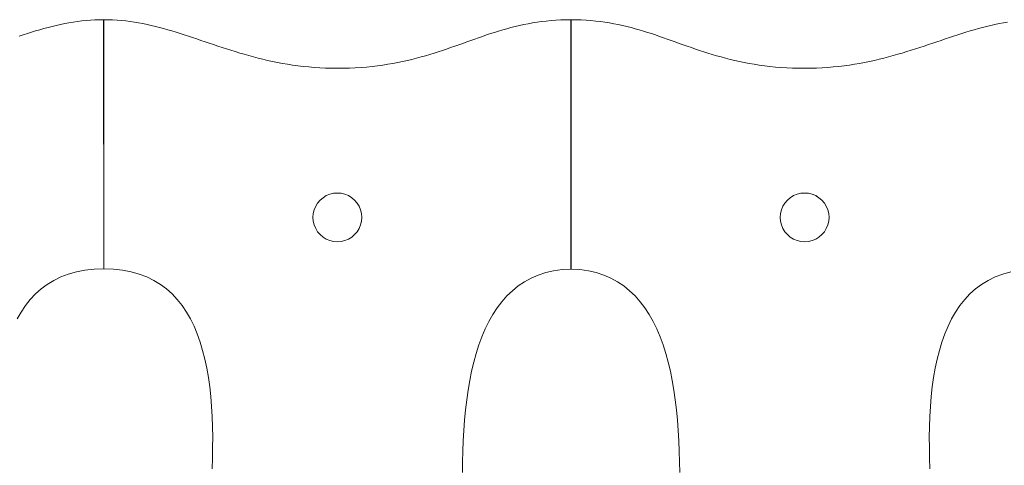
# Model space of a CAD drawing. Units: inches. Extents: x 514 to 662, y 349 to 504.
# Drawn here: x 562 to 566, y 371 to 373 of the extents above; entities that cross this region are included whole.
import ezdxf

# ---------------------------------------------------------------- set-up
doc = ezdxf.new("R2010")
doc.units = ezdxf.units.IN
doc.header["$MEASUREMENT"] = 0
doc.layers.add('_U+0421_U+043B_U+043E_U+0439 1', color=7, linetype='Continuous')

# ---------------------------------------------------------------- blocks, each defined once
blk = doc.blocks.new('block 353')
at = {"layer": '_U+0421_U+043B_U+043E_U+0439 1', "color": 250, "lineweight": 5, "true_color": 0x231f20}
for points in [[(562.1634, 372.9088), (562.1638, 372.9088)], [(562.1643, 372.9088), (562.181, 372.9086)], [(562.181, 372.9086), (562.1984, 372.908)], [(562.1984, 372.908), (562.2156, 372.907)], [(562.2156, 372.907), (562.2326, 372.9056)], [(562.2326, 372.9056), (562.2495, 372.9038)], [(562.2828, 372.8993), (562.2993, 372.8965)], [(562.2993, 372.8965), (562.3157, 372.8934)], [(562.3157, 372.8934), (562.332, 372.8901)], [(562.332, 372.8901), (562.3482, 372.8864)], [(562.3482, 372.8864), (562.3644, 372.8826)], [(563.7622, 372.8821), (563.7787, 372.886)], [(563.7787, 372.886), (563.7955, 372.8896)], [(563.7955, 372.8896), (563.8124, 372.893)], [(563.8124, 372.893), (563.8297, 372.8961)], [(563.8297, 372.8961), (563.8472, 372.8989)], [(563.8472, 372.8989), (563.865, 372.9014)], [(563.865, 372.9014), (563.8831, 372.9035)], [(563.8831, 372.9035), (563.9016, 372.9053)], [(563.9016, 372.9053), (563.9205, 372.9068)], [(563.9205, 372.9068), (563.9397, 372.9078)], [(563.9397, 372.9078), (563.9594, 372.9085)], [(563.9594, 372.9085), (563.9786, 372.9087)], [(563.9791, 372.9087), (563.9795, 372.9087)], [(562.3644, 372.8826), (562.3805, 372.8785)], [(562.3805, 372.8785), (562.3965, 372.8742)], [(562.3965, 372.8742), (562.4126, 372.8696)], [(562.4126, 372.8696), (562.4286, 372.8649)], [(562.4286, 372.8649), (562.4446, 372.8601)], [(562.4446, 372.8601), (562.4606, 372.8551)], [(562.4606, 372.8551), (562.4766, 372.85)], [(562.4766, 372.85), (562.4927, 372.8447)], [(563.6357, 372.8441), (563.6512, 372.8494)], [(563.6512, 372.8494), (563.6667, 372.8545)], [(563.6667, 372.8545), (563.6823, 372.8595)], [(563.6823, 372.8595), (563.698, 372.8644)], [(563.698, 372.8644), (563.7139, 372.8691)], [(563.7139, 372.8691), (563.7298, 372.8736)], [(563.7298, 372.8736), (563.7459, 372.878)], [(563.7459, 372.878), (563.7622, 372.8821)], [(562.4927, 372.8447), (562.5088, 372.8394)], [(562.5088, 372.8394), (562.5249, 372.834)], [(562.5249, 372.834), (562.5411, 372.8285)], [(562.5411, 372.8285), (562.5574, 372.823)], [(562.5574, 372.823), (562.5738, 372.8174)], [(562.5738, 372.8174), (562.5903, 372.8119)], [(562.5903, 372.8119), (562.6069, 372.8063)], [(563.5273, 372.8057), (563.5429, 372.8113)], [(563.5429, 372.8113), (563.5585, 372.8168)], [(563.5585, 372.8168), (563.574, 372.8224)], [(563.574, 372.8224), (563.5894, 372.8279)], [(563.5894, 372.8279), (563.6049, 372.8333)], [(563.6049, 372.8333), (563.6203, 372.8388)], [(563.6203, 372.8388), (563.6357, 372.8441)], [(562.6069, 372.8063), (562.6236, 372.8008)], [(562.6236, 372.8008), (562.6404, 372.7953)], [(562.6404, 372.7953), (562.6574, 372.7899)], [(562.6574, 372.7899), (562.6746, 372.7846)], [(562.6746, 372.7846), (562.692, 372.7793)], [(562.692, 372.7793), (562.7095, 372.7742)], [(563.4134, 372.7686), (563.4303, 372.7736)], [(563.4303, 372.7736), (563.4469, 372.7787)], [(563.4469, 372.7787), (563.4633, 372.784)], [(563.4633, 372.784), (563.4795, 372.7893)], [(563.4795, 372.7893), (563.4956, 372.7947)], [(563.4956, 372.7947), (563.5115, 372.8002)], [(563.5115, 372.8002), (563.5273, 372.8057)], [(562.7452, 372.7643), (562.7633, 372.7596)], [(562.7633, 372.7596), (562.7817, 372.755)], [(562.7817, 372.755), (562.8004, 372.7507)], [(562.8004, 372.7507), (562.8193, 372.7466)], [(562.8193, 372.7466), (562.8385, 372.7427)], [(562.8385, 372.7427), (562.8579, 372.7391)], [(562.8579, 372.7391), (562.8777, 372.7357)], [(562.8777, 372.7357), (562.8977, 372.7326)], [(562.8977, 372.7326), (562.9181, 372.7298)], [(563.2273, 372.7295), (563.2477, 372.7322)], [(563.2477, 372.7322), (563.2676, 372.7353)], [(563.2676, 372.7353), (563.287, 372.7387)], [(563.287, 372.7387), (563.3061, 372.7423)], [(563.3061, 372.7423), (563.3248, 372.7461)], [(563.3248, 372.7461), (563.3432, 372.7502)], [(563.3432, 372.7502), (563.3612, 372.7546)], [(563.3612, 372.7546), (563.3789, 372.7591)], [(563.3789, 372.7591), (563.3963, 372.7638)], [(563.3963, 372.7638), (563.4134, 372.7686)], [(562.9599, 372.7251), (562.9813, 372.7233)], [(562.9813, 372.7233), (563.0031, 372.7219)], [(563.0031, 372.7219), (563.0253, 372.7208)], [(563.0253, 372.7208), (563.0478, 372.7202)], [(563.0478, 372.7202), (563.0708, 372.7199)], [(563.0708, 372.7199), (563.0948, 372.7201)], [(563.0948, 372.7201), (563.1182, 372.7207)], [(563.1182, 372.7207), (563.1411, 372.7217)], [(563.1411, 372.7217), (563.1634, 372.7231)], [(563.1634, 372.7231), (563.1852, 372.7249)], [(563.1852, 372.7249), (563.2065, 372.727)], [(563.2065, 372.727), (563.2273, 372.7295)], [(562.2013, 371.9387), (562.1638, 371.9398)], [(562.2368, 371.935), (562.2013, 371.9387)], [(562.2702, 371.9288), (562.2368, 371.935)], [(562.3015, 371.9201), (562.2702, 371.9288)], [(563.9117, 371.9329), (563.8807, 371.9257)], [(563.9445, 371.9375), (563.9117, 371.9329)], [(563.9791, 371.9396), (563.9445, 371.9375)], [(562.3309, 371.909), (562.3015, 371.9201)], [(562.3583, 371.8956), (562.3309, 371.909)], [(562.3838, 371.88), (562.3583, 371.8956)], [(563.824, 371.9042), (563.7982, 371.89)], [(563.8515, 371.9161), (563.824, 371.9042)], [(563.8807, 371.9257), (563.8515, 371.9161)], [(562.4075, 371.8624), (562.3838, 371.88)], [(562.4294, 371.8427), (562.4075, 371.8624)], [(563.7513, 371.8553), (563.7303, 371.8349)], [(563.774, 371.8737), (563.7513, 371.8553)], [(563.7982, 371.89), (563.774, 371.8737)], [(562.4496, 371.821), (562.4294, 371.8427)], [(562.4681, 371.7976), (562.4496, 371.821)], [(563.7303, 371.8349), (563.7106, 371.8127)], [(562.4851, 371.7724), (562.4681, 371.7976)], [(563.6925, 371.7886), (563.6757, 371.7629)], [(563.7106, 371.8127), (563.6925, 371.7886)], [(562.5005, 371.7455), (562.4851, 371.7724)], [(562.5144, 371.7171), (562.5005, 371.7455)], [(563.6757, 371.7629), (563.6603, 371.7355)], [(562.5269, 371.6872), (562.5144, 371.7171)], [(563.6461, 371.7066), (563.6332, 371.6762)], [(563.6603, 371.7355), (563.6461, 371.7066)], [(562.5381, 371.6559), (562.5269, 371.6872)], [(563.6332, 371.6762), (563.6215, 371.6445)], [(562.5479, 371.6233), (562.5381, 371.6559)], [(562.5565, 371.5895), (562.5479, 371.6233)], [(562.5638, 371.5545), (562.5565, 371.5895)], [(562.5701, 371.5186), (562.5638, 371.5545)], [(563.6015, 371.5774), (563.5931, 371.5421)], [(562.5753, 371.4817), (562.5701, 371.5186)], [(563.5931, 371.5421), (563.5858, 371.5058)], [(562.5794, 371.4439), (562.5753, 371.4817)], [(563.5858, 371.5058), (563.5793, 371.4687)], [(562.5826, 371.4054), (562.5794, 371.4439)], [(563.5793, 371.4687), (563.5738, 371.4307)], [(562.5849, 371.3663), (562.5826, 371.4054)], [(563.5738, 371.4307), (563.5692, 371.3919)], [(562.5863, 371.3265), (562.5849, 371.3663)], [(563.5692, 371.3919), (563.5654, 371.3526)], [(562.587, 371.2863), (562.5863, 371.3265)], [(563.5654, 371.3526), (563.5623, 371.3126)], [(562.5869, 371.2456), (562.587, 371.2863)], [(563.5623, 371.3126), (563.56, 371.2722)], [(562.5861, 371.2046), (562.5869, 371.2456)], [(563.56, 371.2722), (563.5583, 371.2314)], [(562.5848, 371.1635), (562.5861, 371.2046)], [(563.5583, 371.2314), (563.5573, 371.1903)], [(563.5573, 371.1903), (563.5569, 371.149)]]:
    blk.add_lwpolyline(points, dxfattribs=at)
blk = doc.blocks.new('block 355')
at = {"layer": '_U+0421_U+043B_U+043E_U+0439 1', "color": 250, "lineweight": 5, "true_color": 0x231f20}
for points in [[(561.9794, 372.8864), (561.9633, 372.8826)], [(561.9957, 372.8901), (561.9794, 372.8864)], [(562.012, 372.8934), (561.9957, 372.8901)], [(562.0284, 372.8965), (562.012, 372.8934)], [(562.0449, 372.8993), (562.0284, 372.8965)], [(562.0615, 372.9017), (562.0449, 372.8993)], [(562.0782, 372.9038), (562.0615, 372.9017)], [(562.0951, 372.9056), (562.0782, 372.9038)], [(562.1121, 372.907), (562.0951, 372.9056)], [(562.1293, 372.908), (562.1121, 372.907)], [(562.1467, 372.9086), (562.1293, 372.908)], [(562.1634, 372.9088), (562.1467, 372.9086)], [(562.1643, 372.9088), (562.1638, 372.9088)], [(561.8511, 372.85), (561.835, 372.8447)], [(561.8671, 372.8551), (561.8511, 372.85)], [(561.8831, 372.8601), (561.8671, 372.8551)], [(561.8991, 372.8649), (561.8831, 372.8601)], [(561.9151, 372.8696), (561.8991, 372.8649)], [(561.9311, 372.8742), (561.9151, 372.8696)], [(561.9472, 372.8785), (561.9311, 372.8742)], [(561.9633, 372.8826), (561.9472, 372.8785)], [(562.0261, 371.9201), (562.0575, 371.9288)], [(562.0575, 371.9288), (562.0909, 371.935)], [(562.0909, 371.935), (562.1264, 371.9387)], [(562.1264, 371.9387), (562.1638, 371.9398)], [(561.9439, 371.88), (561.9694, 371.8956)], [(561.9694, 371.8956), (561.9968, 371.909)], [(561.9968, 371.909), (562.0261, 371.9201)], [(561.8983, 371.8427), (561.9202, 371.8624)], [(561.9202, 371.8624), (561.9439, 371.88)], [(561.8596, 371.7976), (561.8781, 371.821)], [(561.8781, 371.821), (561.8983, 371.8427)], [(561.8426, 371.7724), (561.8596, 371.7976)], [(561.8272, 371.7455), (561.8426, 371.7724)]]:
    blk.add_lwpolyline(points, dxfattribs=at)
blk = doc.blocks.new('block 356')
at = {"layer": '_U+0421_U+043B_U+043E_U+0439 1', "color": 250, "lineweight": 5, "true_color": 0x231f20}
for points in [[(563.9791, 372.9087), (563.9786, 372.9087)], [(563.9987, 372.9085), (563.9795, 372.9087)], [(564.0184, 372.9078), (563.9987, 372.9085)], [(564.0376, 372.9068), (564.0184, 372.9078)], [(564.0565, 372.9053), (564.0376, 372.9068)], [(564.075, 372.9035), (564.0565, 372.9053)], [(564.0931, 372.9014), (564.075, 372.9035)], [(564.1109, 372.8989), (564.0931, 372.9014)], [(564.1285, 372.8961), (564.1109, 372.8989)], [(564.1457, 372.893), (564.1285, 372.8961)], [(564.1626, 372.8896), (564.1457, 372.893)], [(564.1794, 372.886), (564.1626, 372.8896)], [(564.1959, 372.8821), (564.1794, 372.886)], [(565.6099, 372.8864), (565.5937, 372.8826)], [(565.6261, 372.8901), (565.6099, 372.8864)], [(565.6424, 372.8934), (565.6261, 372.8901)], [(565.6588, 372.8965), (565.6424, 372.8934)], [(565.6753, 372.8993), (565.6588, 372.8965)], [(564.2122, 372.878), (564.1959, 372.8821)], [(564.2283, 372.8736), (564.2122, 372.878)], [(564.2443, 372.8691), (564.2283, 372.8736)], [(564.2601, 372.8644), (564.2443, 372.8691)], [(564.2758, 372.8595), (564.2601, 372.8644)], [(564.2914, 372.8545), (564.2758, 372.8595)], [(564.3069, 372.8494), (564.2914, 372.8545)], [(564.3224, 372.8441), (564.3069, 372.8494)], [(565.4815, 372.85), (565.4654, 372.8447)], [(565.4975, 372.8551), (565.4815, 372.85)], [(565.5135, 372.8601), (565.4975, 372.8551)], [(565.5295, 372.8649), (565.5135, 372.8601)], [(565.5455, 372.8696), (565.5295, 372.8649)], [(565.5616, 372.8742), (565.5455, 372.8696)], [(565.5776, 372.8785), (565.5616, 372.8742)], [(565.5937, 372.8826), (565.5776, 372.8785)], [(564.3378, 372.8388), (564.3224, 372.8441)], [(564.3532, 372.8333), (564.3378, 372.8388)], [(564.3687, 372.8279), (564.3532, 372.8333)], [(564.3841, 372.8224), (564.3687, 372.8279)], [(564.3996, 372.8168), (564.3841, 372.8224)], [(564.4152, 372.8113), (564.3996, 372.8168)], [(564.4309, 372.8057), (564.4152, 372.8113)], [(565.3678, 372.8119), (565.3512, 372.8063)], [(565.3843, 372.8174), (565.3678, 372.8119)], [(565.4007, 372.823), (565.3843, 372.8174)], [(565.417, 372.8285), (565.4007, 372.823)], [(565.4332, 372.834), (565.417, 372.8285)], [(565.4494, 372.8394), (565.4332, 372.834)], [(565.4654, 372.8447), (565.4494, 372.8394)], [(564.4466, 372.8002), (564.4309, 372.8057)], [(564.4625, 372.7947), (564.4466, 372.8002)], [(564.4786, 372.7893), (564.4625, 372.7947)], [(564.4948, 372.784), (564.4786, 372.7893)], [(564.5112, 372.7787), (564.4948, 372.784)], [(564.5278, 372.7736), (564.5112, 372.7787)], [(564.5447, 372.7686), (564.5278, 372.7736)], [(565.2486, 372.7742), (565.2309, 372.7692)], [(565.2661, 372.7793), (565.2486, 372.7742)], [(565.2835, 372.7846), (565.2661, 372.7793)], [(565.3007, 372.7899), (565.2835, 372.7846)], [(565.3177, 372.7953), (565.3007, 372.7899)], [(565.3345, 372.8008), (565.3177, 372.7953)], [(565.3512, 372.8063), (565.3345, 372.8008)], [(564.5618, 372.7638), (564.5447, 372.7686)], [(564.5792, 372.7591), (564.5618, 372.7638)], [(564.5969, 372.7546), (564.5792, 372.7591)], [(564.6149, 372.7502), (564.5969, 372.7546)], [(564.6333, 372.7461), (564.6149, 372.7502)], [(564.652, 372.7423), (564.6333, 372.7461)], [(564.6711, 372.7387), (564.652, 372.7423)], [(564.6905, 372.7353), (564.6711, 372.7387)], [(564.7104, 372.7322), (564.6905, 372.7353)], [(564.7308, 372.7295), (564.7104, 372.7322)], [(565.0604, 372.7326), (565.04, 372.7298)], [(565.0804, 372.7357), (565.0604, 372.7326)], [(565.1002, 372.7391), (565.0804, 372.7357)], [(565.1196, 372.7427), (565.1002, 372.7391)], [(565.1388, 372.7466), (565.1196, 372.7427)], [(565.1577, 372.7507), (565.1388, 372.7466)], [(565.1764, 372.755), (565.1577, 372.7507)], [(565.1948, 372.7596), (565.1764, 372.755)], [(565.2129, 372.7643), (565.1948, 372.7596)], [(565.2309, 372.7692), (565.2129, 372.7643)], [(564.7516, 372.727), (564.7308, 372.7295)], [(564.7729, 372.7249), (564.7516, 372.727)], [(564.7947, 372.7231), (564.7729, 372.7249)], [(564.817, 372.7217), (564.7947, 372.7231)], [(564.8399, 372.7207), (564.817, 372.7217)], [(564.8633, 372.7201), (564.8399, 372.7207)], [(564.8873, 372.7199), (564.8633, 372.7201)], [(564.9103, 372.7202), (564.8873, 372.7199)], [(564.9329, 372.7208), (564.9103, 372.7202)], [(564.955, 372.7219), (564.9329, 372.7208)], [(564.9768, 372.7233), (564.955, 372.7219)], [(564.9982, 372.7251), (564.9768, 372.7233)], [(565.0193, 372.7273), (564.9982, 372.7251)], [(565.04, 372.7298), (565.0193, 372.7273)], [(563.9791, 371.9396), (564.0136, 371.9375)], [(564.0136, 371.9375), (564.0464, 371.9329)], [(564.0464, 371.9329), (564.0774, 371.9257)], [(565.6566, 371.9201), (565.6879, 371.9288)], [(564.0774, 371.9257), (564.1066, 371.9161)], [(564.1066, 371.9161), (564.1341, 371.9042)], [(564.1341, 371.9042), (564.1599, 371.89)], [(565.5743, 371.88), (565.5998, 371.8956)], [(565.5998, 371.8956), (565.6272, 371.909)], [(565.6272, 371.909), (565.6566, 371.9201)], [(564.1599, 371.89), (564.1841, 371.8737)], [(564.1841, 371.8737), (564.2068, 371.8553)], [(564.2068, 371.8553), (564.2279, 371.8349)], [(565.5287, 371.8427), (565.5506, 371.8624)], [(565.5506, 371.8624), (565.5743, 371.88)], [(564.2279, 371.8349), (564.2475, 371.8127)], [(564.2279, 371.8349), (564.2475, 371.8127)], [(565.49, 371.7976), (565.5085, 371.821)], [(565.5085, 371.821), (565.5287, 371.8427)], [(564.2475, 371.8127), (564.2656, 371.7886)], [(564.2475, 371.8127), (564.2656, 371.7886)], [(564.2475, 371.8127), (564.2656, 371.7886)], [(564.2656, 371.7886), (564.2824, 371.7629)], [(565.473, 371.7724), (565.49, 371.7976)], [(564.2824, 371.7629), (564.2978, 371.7355)], [(565.4437, 371.7171), (565.4576, 371.7455)], [(565.4576, 371.7455), (565.473, 371.7724)], [(564.2978, 371.7355), (564.312, 371.7066)], [(564.312, 371.7066), (564.3249, 371.6762)], [(565.4312, 371.6872), (565.4437, 371.7171)], [(564.3249, 371.6762), (564.3366, 371.6445)], [(565.4201, 371.6559), (565.4312, 371.6872)], [(564.3366, 371.6445), (564.3471, 371.6115)], [(565.4016, 371.5895), (565.4102, 371.6233)], [(565.4102, 371.6233), (565.4201, 371.6559)], [(564.3471, 371.6115), (564.3566, 371.5774)], [(565.3943, 371.5545), (565.4016, 371.5895)], [(564.3566, 371.5774), (564.365, 371.5421)], [(565.388, 371.5186), (565.3943, 371.5545)], [(564.365, 371.5421), (564.3723, 371.5058)], [(565.3828, 371.4817), (565.388, 371.5186)], [(564.3723, 371.5058), (564.3788, 371.4687)], [(565.3787, 371.4439), (565.3828, 371.4817)], [(564.3788, 371.4687), (564.3843, 371.4307)], [(565.3755, 371.4054), (565.3787, 371.4439)], [(564.3843, 371.4307), (564.3889, 371.3919)], [(565.3732, 371.3663), (565.3755, 371.4054)], [(564.3889, 371.3919), (564.3927, 371.3526)], [(565.3718, 371.3265), (565.3732, 371.3663)], [(564.3927, 371.3526), (564.3958, 371.3126)], [(565.3711, 371.2863), (565.3718, 371.3265)], [(564.3958, 371.3126), (564.3981, 371.2722)], [(565.3712, 371.2456), (565.3711, 371.2863)], [(564.3981, 371.2722), (564.3998, 371.2314)], [(565.372, 371.2046), (565.3712, 371.2456)], [(564.3998, 371.2314), (564.4008, 371.1903)], [(565.3733, 371.1635), (565.372, 371.2046)], [(564.4008, 371.1903), (564.4013, 371.149)]]:
    blk.add_lwpolyline(points, dxfattribs=at)
blk = doc.blocks.new('block 436')
at = {"layer": '_U+0421_U+043B_U+043E_U+0439 1', "color": 250, "lineweight": 5, "true_color": 0x231f20}
for points in [[(563.9987, 372.9085), (563.9786, 372.9087)], [(563.9789, 371.9396), (563.9786, 372.9087)], [(564.0184, 372.9078), (563.9987, 372.9085)], [(564.0376, 372.9068), (564.0184, 372.9078)], [(564.0565, 372.9053), (564.0376, 372.9068)], [(564.075, 372.9035), (564.0565, 372.9053)], [(564.0931, 372.9014), (564.075, 372.9035)], [(564.1109, 372.8989), (564.0931, 372.9014)], [(564.1285, 372.8961), (564.1109, 372.8989)], [(564.1457, 372.893), (564.1285, 372.8961)], [(564.1626, 372.8896), (564.1457, 372.893)], [(564.1794, 372.886), (564.1626, 372.8896)], [(564.1959, 372.8821), (564.1794, 372.886)], [(565.6099, 372.8864), (565.5937, 372.8826)], [(565.6261, 372.8901), (565.6099, 372.8864)], [(565.6424, 372.8934), (565.6261, 372.8901)], [(565.6588, 372.8965), (565.6424, 372.8934)], [(565.6753, 372.8993), (565.6588, 372.8965)], [(564.2122, 372.878), (564.1959, 372.8821)], [(564.2283, 372.8736), (564.2122, 372.878)], [(564.2443, 372.8691), (564.2283, 372.8736)], [(564.2601, 372.8644), (564.2443, 372.8691)], [(564.2758, 372.8595), (564.2601, 372.8644)], [(564.2914, 372.8545), (564.2758, 372.8595)], [(564.3069, 372.8494), (564.2914, 372.8545)], [(564.3224, 372.8441), (564.3069, 372.8494)], [(565.4815, 372.85), (565.4654, 372.8447)], [(565.4975, 372.8551), (565.4815, 372.85)], [(565.5135, 372.8601), (565.4975, 372.8551)], [(565.5295, 372.8649), (565.5135, 372.8601)], [(565.5455, 372.8696), (565.5295, 372.8649)], [(565.5616, 372.8742), (565.5455, 372.8696)], [(565.5776, 372.8785), (565.5616, 372.8742)], [(565.5937, 372.8826), (565.5776, 372.8785)], [(564.3378, 372.8388), (564.3224, 372.8441)], [(564.3532, 372.8333), (564.3378, 372.8388)], [(564.3687, 372.8279), (564.3532, 372.8333)], [(564.3841, 372.8224), (564.3687, 372.8279)], [(564.3996, 372.8168), (564.3841, 372.8224)], [(564.4152, 372.8113), (564.3996, 372.8168)], [(564.4309, 372.8057), (564.4152, 372.8113)], [(565.3678, 372.8119), (565.3512, 372.8063)], [(565.3843, 372.8174), (565.3678, 372.8119)], [(565.4007, 372.823), (565.3843, 372.8174)], [(565.417, 372.8285), (565.4007, 372.823)], [(565.4332, 372.834), (565.417, 372.8285)], [(565.4494, 372.8394), (565.4332, 372.834)], [(565.4654, 372.8447), (565.4494, 372.8394)], [(564.4466, 372.8002), (564.4309, 372.8057)], [(564.4625, 372.7947), (564.4466, 372.8002)], [(564.4786, 372.7893), (564.4625, 372.7947)], [(564.4948, 372.784), (564.4786, 372.7893)], [(564.5112, 372.7787), (564.4948, 372.784)], [(564.5278, 372.7736), (564.5112, 372.7787)], [(564.5447, 372.7686), (564.5278, 372.7736)], [(565.2486, 372.7742), (565.2309, 372.7692)], [(565.2661, 372.7793), (565.2486, 372.7742)], [(565.2835, 372.7846), (565.2661, 372.7793)], [(565.3007, 372.7899), (565.2835, 372.7846)], [(565.3177, 372.7953), (565.3007, 372.7899)], [(565.3345, 372.8008), (565.3177, 372.7953)], [(565.3512, 372.8063), (565.3345, 372.8008)], [(564.5618, 372.7638), (564.5447, 372.7686)], [(564.5792, 372.7591), (564.5618, 372.7638)], [(564.5969, 372.7546), (564.5792, 372.7591)], [(564.6149, 372.7502), (564.5969, 372.7546)], [(564.6333, 372.7461), (564.6149, 372.7502)], [(564.652, 372.7423), (564.6333, 372.7461)], [(564.6711, 372.7387), (564.652, 372.7423)], [(564.6905, 372.7353), (564.6711, 372.7387)], [(564.7104, 372.7322), (564.6905, 372.7353)], [(564.7308, 372.7295), (564.7104, 372.7322)], [(565.0604, 372.7326), (565.04, 372.7298)], [(565.0804, 372.7357), (565.0604, 372.7326)], [(565.1002, 372.7391), (565.0804, 372.7357)], [(565.1196, 372.7427), (565.1002, 372.7391)], [(565.1388, 372.7466), (565.1196, 372.7427)], [(565.1577, 372.7507), (565.1388, 372.7466)], [(565.1764, 372.755), (565.1577, 372.7507)], [(565.1948, 372.7596), (565.1764, 372.755)], [(565.2129, 372.7643), (565.1948, 372.7596)], [(565.2309, 372.7692), (565.2129, 372.7643)], [(564.7516, 372.727), (564.7308, 372.7295)], [(564.7729, 372.7249), (564.7516, 372.727)], [(564.7947, 372.7231), (564.7729, 372.7249)], [(564.817, 372.7217), (564.7947, 372.7231)], [(564.8399, 372.7207), (564.817, 372.7217)], [(564.8399, 372.7207), (564.817, 372.7217)], [(564.8633, 372.7201), (564.8399, 372.7207)], [(564.8633, 372.7201), (564.8399, 372.7207)], [(564.8633, 372.7201), (564.8399, 372.7207)], [(564.8873, 372.7199), (564.8633, 372.7201)], [(564.9103, 372.7202), (564.8873, 372.7199)], [(564.9329, 372.7208), (564.9103, 372.7202)], [(564.955, 372.7219), (564.9329, 372.7208)], [(564.9768, 372.7233), (564.955, 372.7219)], [(564.9982, 372.7251), (564.9768, 372.7233)], [(565.0193, 372.7273), (564.9982, 372.7251)], [(565.04, 372.7298), (565.0193, 372.7273)], [(564.7927, 372.1303), (564.7928, 372.1299)], [(564.9418, 372.0635), (564.9398, 372.0622)], [(563.9789, 371.9396), (564.0136, 371.9375)], [(564.0136, 371.9375), (564.0464, 371.9329)], [(564.0464, 371.9329), (564.0774, 371.9257)], [(565.6566, 371.9201), (565.6879, 371.9288)], [(565.6566, 371.9201), (565.6879, 371.9288)], [(564.0774, 371.9257), (564.1066, 371.9161)], [(564.1066, 371.9161), (564.1341, 371.9042)], [(564.1341, 371.9042), (564.1599, 371.89)], [(565.5743, 371.88), (565.5998, 371.8956)], [(565.5998, 371.8956), (565.6272, 371.909)], [(565.6272, 371.909), (565.6566, 371.9201)], [(565.6272, 371.909), (565.6566, 371.9201)], [(565.6272, 371.909), (565.6566, 371.9201)], [(564.1599, 371.89), (564.1841, 371.8737)], [(564.1841, 371.8737), (564.2068, 371.8553)], [(564.2068, 371.8553), (564.2279, 371.8349)], [(565.5287, 371.8427), (565.5506, 371.8624)], [(565.5287, 371.8427), (565.5506, 371.8624)], [(565.5506, 371.8624), (565.5743, 371.88)], [(564.2279, 371.8349), (564.2475, 371.8127)], [(565.49, 371.7976), (565.5085, 371.821)], [(565.5085, 371.821), (565.5287, 371.8427)], [(565.5085, 371.821), (565.5287, 371.8427)], [(565.5085, 371.821), (565.5287, 371.8427)], [(564.2475, 371.8127), (564.2656, 371.7886)], [(564.2656, 371.7886), (564.2824, 371.7629)], [(565.473, 371.7724), (565.49, 371.7976)], [(565.473, 371.7724), (565.49, 371.7976)], [(564.2824, 371.7629), (564.2978, 371.7355)], [(565.4437, 371.7171), (565.4576, 371.7455)], [(565.4576, 371.7455), (565.473, 371.7724)], [(565.4576, 371.7455), (565.473, 371.7724)], [(565.4576, 371.7455), (565.473, 371.7724)], [(564.2978, 371.7355), (564.312, 371.7066)], [(564.312, 371.7066), (564.3249, 371.6762)], [(565.4312, 371.6872), (565.4437, 371.7171)], [(564.3249, 371.6762), (564.3366, 371.6445)], [(565.4201, 371.6559), (565.4312, 371.6872)], [(564.3366, 371.6445), (564.3471, 371.6115)], [(565.4016, 371.5895), (565.4102, 371.6233)], [(565.4102, 371.6233), (565.4201, 371.6559)], [(564.3471, 371.6115), (564.3566, 371.5774)], [(565.3943, 371.5545), (565.4016, 371.5895)], [(564.3566, 371.5774), (564.365, 371.5421)], [(565.388, 371.5186), (565.3943, 371.5545)], [(564.365, 371.5421), (564.3723, 371.5058)], [(565.3828, 371.4817), (565.388, 371.5186)], [(564.3723, 371.5058), (564.3788, 371.4687)], [(565.3787, 371.4439), (565.3828, 371.4817)], [(564.3788, 371.4687), (564.3843, 371.4307)], [(565.3755, 371.4054), (565.3787, 371.4439)], [(564.3843, 371.4307), (564.3889, 371.3919)], [(565.3732, 371.3663), (565.3755, 371.4054)], [(564.3889, 371.3919), (564.3927, 371.3526)], [(565.3718, 371.3265), (565.3732, 371.3663)], [(564.3927, 371.3526), (564.3958, 371.3126)], [(565.3711, 371.2863), (565.3718, 371.3265)], [(564.3958, 371.3126), (564.3981, 371.2722)], [(565.3712, 371.2456), (565.3711, 371.2863)], [(564.3981, 371.2722), (564.3998, 371.2314)], [(565.372, 371.2046), (565.3712, 371.2456)], [(564.3998, 371.2314), (564.4008, 371.1903)], [(565.3733, 371.1635), (565.372, 371.2046)], [(565.3733, 371.1635), (565.372, 371.2046)], [(564.4008, 371.1903), (564.4013, 371.149)]]:
    blk.add_lwpolyline(points, dxfattribs=at)
blk = doc.blocks.new('block 439')
at = {"layer": '_U+0421_U+043B_U+043E_U+0439 1', "color": 250, "lineweight": 5, "true_color": 0x231f20}
for points in [[(561.9794, 372.8864), (561.9633, 372.8826)], [(561.9957, 372.8901), (561.9794, 372.8864)], [(562.012, 372.8934), (561.9957, 372.8901)], [(562.0284, 372.8965), (562.012, 372.8934)], [(562.0449, 372.8993), (562.0284, 372.8965)], [(562.0615, 372.9017), (562.0449, 372.8993)], [(562.0782, 372.9038), (562.0615, 372.9017)], [(562.0951, 372.9056), (562.0782, 372.9038)], [(562.1121, 372.907), (562.0951, 372.9056)], [(562.1293, 372.908), (562.1121, 372.907)], [(562.1467, 372.9086), (562.1293, 372.908)], [(562.1643, 372.9088), (562.1467, 372.9086)], [(562.1641, 371.9398), (562.1643, 372.9088)], [(561.8511, 372.85), (561.835, 372.8447)], [(561.8671, 372.8551), (561.8511, 372.85)], [(561.8831, 372.8601), (561.8671, 372.8551)], [(561.8991, 372.8649), (561.8831, 372.8601)], [(561.9151, 372.8696), (561.8991, 372.8649)], [(561.9311, 372.8742), (561.9151, 372.8696)], [(561.9472, 372.8785), (561.9311, 372.8742)], [(561.9633, 372.8826), (561.9472, 372.8785)], [(562.0261, 371.9201), (562.0575, 371.9288)], [(562.0575, 371.9288), (562.0909, 371.935)], [(562.0909, 371.935), (562.1264, 371.9387)], [(562.1264, 371.9387), (562.1641, 371.9398)], [(561.9439, 371.88), (561.9694, 371.8956)], [(561.9694, 371.8956), (561.9968, 371.909)], [(561.9968, 371.909), (562.0261, 371.9201)], [(561.8983, 371.8427), (561.9202, 371.8624)], [(561.9202, 371.8624), (561.9439, 371.88)], [(561.8596, 371.7976), (561.8781, 371.821)], [(561.8781, 371.821), (561.8983, 371.8427)], [(561.8426, 371.7724), (561.8596, 371.7976)], [(561.8272, 371.7455), (561.8426, 371.7724)]]:
    blk.add_lwpolyline(points, dxfattribs=at)
blk = doc.blocks.new('block 441')
at = {"layer": '_U+0421_U+043B_U+043E_U+0439 1', "color": 250, "lineweight": 5, "true_color": 0x231f20}
for points in [[(562.1634, 372.9088), (562.181, 372.9086)], [(562.1636, 371.9398), (562.1634, 372.9088)], [(562.181, 372.9086), (562.1984, 372.908)], [(562.1984, 372.908), (562.2156, 372.907)], [(562.2156, 372.907), (562.2326, 372.9056)], [(562.2326, 372.9056), (562.2495, 372.9038)], [(562.2495, 372.9038), (562.2662, 372.9017)], [(562.2662, 372.9017), (562.2828, 372.8993)], [(562.2828, 372.8993), (562.2993, 372.8965)], [(562.2993, 372.8965), (562.3157, 372.8934)], [(562.3157, 372.8934), (562.332, 372.8901)], [(562.332, 372.8901), (562.3482, 372.8864)], [(562.3482, 372.8864), (562.3644, 372.8826)], [(563.7622, 372.8821), (563.7787, 372.886)], [(563.7622, 372.8821), (563.7787, 372.886)], [(563.7787, 372.886), (563.7955, 372.8896)], [(563.7955, 372.8896), (563.8124, 372.893)], [(563.7955, 372.8896), (563.8124, 372.893)], [(563.7955, 372.8896), (563.8124, 372.893)], [(563.8124, 372.893), (563.8297, 372.8961)], [(563.8124, 372.893), (563.8297, 372.8961)], [(563.8297, 372.8961), (563.8472, 372.8989)], [(563.8472, 372.8989), (563.865, 372.9014)], [(563.865, 372.9014), (563.8831, 372.9035)], [(563.8831, 372.9035), (563.9016, 372.9053)], [(563.9016, 372.9053), (563.9205, 372.9068)], [(563.9205, 372.9068), (563.9397, 372.9078)], [(563.9397, 372.9078), (563.9594, 372.9085)], [(563.9594, 372.9085), (563.9795, 372.9087)], [(563.9792, 371.9396), (563.9795, 372.9087)], [(562.3644, 372.8826), (562.3805, 372.8785)], [(562.3805, 372.8785), (562.3965, 372.8742)], [(562.3965, 372.8742), (562.4126, 372.8696)], [(562.4126, 372.8696), (562.4286, 372.8649)], [(562.4286, 372.8649), (562.4446, 372.8601)], [(562.4446, 372.8601), (562.4606, 372.8551)], [(562.4606, 372.8551), (562.4766, 372.85)], [(562.4766, 372.85), (562.4927, 372.8447)], [(563.6357, 372.8441), (563.6512, 372.8494)], [(563.6512, 372.8494), (563.6667, 372.8545)], [(563.6667, 372.8545), (563.6823, 372.8595)], [(563.6823, 372.8595), (563.698, 372.8644)], [(563.698, 372.8644), (563.7139, 372.8691)], [(563.7139, 372.8691), (563.7298, 372.8736)], [(563.7298, 372.8736), (563.7459, 372.878)], [(563.7459, 372.878), (563.7622, 372.8821)], [(563.7459, 372.878), (563.7622, 372.8821)], [(563.7459, 372.878), (563.7622, 372.8821)], [(562.4927, 372.8447), (562.5088, 372.8394)], [(562.5088, 372.8394), (562.5249, 372.834)], [(562.5249, 372.834), (562.5411, 372.8285)], [(562.5411, 372.8285), (562.5574, 372.823)], [(562.5574, 372.823), (562.5738, 372.8174)], [(562.5738, 372.8174), (562.5903, 372.8119)], [(562.5903, 372.8119), (562.6069, 372.8063)], [(563.5273, 372.8057), (563.5429, 372.8113)], [(563.5429, 372.8113), (563.5585, 372.8168)], [(563.5585, 372.8168), (563.574, 372.8224)], [(563.574, 372.8224), (563.5894, 372.8279)], [(563.5894, 372.8279), (563.6049, 372.8333)], [(563.6049, 372.8333), (563.6203, 372.8388)], [(563.6203, 372.8388), (563.6357, 372.8441)], [(562.6069, 372.8063), (562.6236, 372.8008)], [(562.6236, 372.8008), (562.6404, 372.7953)], [(562.6404, 372.7953), (562.6574, 372.7899)], [(562.6574, 372.7899), (562.6746, 372.7846)], [(562.6746, 372.7846), (562.692, 372.7793)], [(562.692, 372.7793), (562.7095, 372.7742)], [(562.7095, 372.7742), (562.7272, 372.7692)], [(563.4134, 372.7686), (563.4303, 372.7736)], [(563.4303, 372.7736), (563.4469, 372.7787)], [(563.4469, 372.7787), (563.4633, 372.784)], [(563.4633, 372.784), (563.4795, 372.7893)], [(563.4795, 372.7893), (563.4956, 372.7947)], [(563.4956, 372.7947), (563.5115, 372.8002)], [(563.5115, 372.8002), (563.5273, 372.8057)], [(562.7272, 372.7692), (562.7452, 372.7643)], [(562.7452, 372.7643), (562.7633, 372.7596)], [(562.7633, 372.7596), (562.7817, 372.755)], [(562.7817, 372.755), (562.8004, 372.7507)], [(562.8004, 372.7507), (562.8193, 372.7466)], [(562.8193, 372.7466), (562.8385, 372.7427)], [(562.8385, 372.7427), (562.8579, 372.7391)], [(562.8579, 372.7391), (562.8777, 372.7357)], [(562.8777, 372.7357), (562.8977, 372.7326)], [(562.8977, 372.7326), (562.9181, 372.7298)], [(563.2273, 372.7295), (563.2477, 372.7322)], [(563.2477, 372.7322), (563.2676, 372.7353)], [(563.2676, 372.7353), (563.287, 372.7387)], [(563.287, 372.7387), (563.3061, 372.7423)], [(563.3061, 372.7423), (563.3248, 372.7461)], [(563.3248, 372.7461), (563.3432, 372.7502)], [(563.3432, 372.7502), (563.3612, 372.7546)], [(563.3612, 372.7546), (563.3789, 372.7591)], [(563.3789, 372.7591), (563.3963, 372.7638)], [(563.3963, 372.7638), (563.4134, 372.7686)], [(562.9181, 372.7298), (562.9388, 372.7273)], [(562.9388, 372.7273), (562.9599, 372.7251)], [(562.9599, 372.7251), (562.9813, 372.7233)], [(562.9813, 372.7233), (563.0031, 372.7219)], [(563.0031, 372.7219), (563.0253, 372.7208)], [(563.0253, 372.7208), (563.0478, 372.7202)], [(563.0478, 372.7202), (563.0708, 372.7199)], [(563.0708, 372.7199), (563.0948, 372.7201)], [(563.0948, 372.7201), (563.1182, 372.7207)], [(563.0948, 372.7201), (563.1182, 372.7207)], [(563.0948, 372.7201), (563.1182, 372.7207)], [(563.1182, 372.7207), (563.1411, 372.7217)], [(563.1182, 372.7207), (563.1411, 372.7217)], [(563.1411, 372.7217), (563.1634, 372.7231)], [(563.1634, 372.7231), (563.1852, 372.7249)], [(563.1852, 372.7249), (563.2065, 372.727)], [(563.2065, 372.727), (563.2273, 372.7295)], [(563.1635, 372.1193), (563.165, 372.1256)], [(562.2013, 371.9387), (562.1636, 371.9398)], [(562.2368, 371.935), (562.2013, 371.9387)], [(562.2702, 371.9288), (562.2368, 371.935)], [(562.3015, 371.9201), (562.2702, 371.9288)], [(562.3015, 371.9201), (562.2702, 371.9288)], [(563.9117, 371.9329), (563.8807, 371.9257)], [(563.9445, 371.9375), (563.9117, 371.9329)], [(563.9792, 371.9396), (563.9445, 371.9375)], [(562.3309, 371.909), (562.3015, 371.9201)], [(562.3309, 371.909), (562.3015, 371.9201)], [(562.3309, 371.909), (562.3015, 371.9201)], [(562.3583, 371.8956), (562.3309, 371.909)], [(562.3838, 371.88), (562.3583, 371.8956)], [(563.824, 371.9042), (563.7982, 371.89)], [(563.8515, 371.9161), (563.824, 371.9042)], [(563.8807, 371.9257), (563.8515, 371.9161)], [(562.4075, 371.8624), (562.3838, 371.88)], [(562.4294, 371.8427), (562.4075, 371.8624)], [(562.4294, 371.8427), (562.4075, 371.8624)], [(563.7513, 371.8553), (563.7303, 371.8349)], [(563.774, 371.8737), (563.7513, 371.8553)], [(563.7982, 371.89), (563.774, 371.8737)], [(562.4496, 371.821), (562.4294, 371.8427)], [(562.4496, 371.821), (562.4294, 371.8427)], [(562.4496, 371.821), (562.4294, 371.8427)], [(562.4681, 371.7976), (562.4496, 371.821)], [(563.7303, 371.8349), (563.7106, 371.8127)], [(562.4851, 371.7724), (562.4681, 371.7976)], [(562.4851, 371.7724), (562.4681, 371.7976)], [(563.6925, 371.7886), (563.6757, 371.7629)], [(563.7106, 371.8127), (563.6925, 371.7886)], [(562.5005, 371.7455), (562.4851, 371.7724)], [(562.5005, 371.7455), (562.4851, 371.7724)], [(562.5005, 371.7455), (562.4851, 371.7724)], [(562.5144, 371.7171), (562.5005, 371.7455)], [(563.6757, 371.7629), (563.6603, 371.7355)], [(562.5269, 371.6872), (562.5144, 371.7171)], [(563.6461, 371.7066), (563.6332, 371.6762)], [(563.6603, 371.7355), (563.6461, 371.7066)], [(562.5381, 371.6559), (562.5269, 371.6872)], [(563.6332, 371.6762), (563.6215, 371.6445)], [(562.5479, 371.6233), (562.5381, 371.6559)], [(562.5565, 371.5895), (562.5479, 371.6233)], [(563.6215, 371.6445), (563.611, 371.6115)], [(562.5638, 371.5545), (562.5565, 371.5895)], [(563.611, 371.6115), (563.6015, 371.5774)], [(562.5701, 371.5186), (562.5638, 371.5545)], [(563.6015, 371.5774), (563.5931, 371.5421)], [(562.5753, 371.4817), (562.5701, 371.5186)], [(563.5931, 371.5421), (563.5858, 371.5058)], [(562.5794, 371.4439), (562.5753, 371.4817)], [(563.5858, 371.5058), (563.5793, 371.4687)], [(562.5826, 371.4054), (562.5794, 371.4439)], [(563.5793, 371.4687), (563.5738, 371.4307)], [(562.5849, 371.3663), (562.5826, 371.4054)], [(563.5738, 371.4307), (563.5692, 371.3919)], [(562.5863, 371.3265), (562.5849, 371.3663)], [(563.5692, 371.3919), (563.5654, 371.3526)], [(562.587, 371.2863), (562.5863, 371.3265)], [(563.5654, 371.3526), (563.5623, 371.3126)], [(562.5869, 371.2456), (562.587, 371.2863)], [(563.5623, 371.3126), (563.56, 371.2722)], [(562.5861, 371.2046), (562.5869, 371.2456)], [(563.56, 371.2722), (563.5583, 371.2314)], [(562.5848, 371.1635), (562.5861, 371.2046)], [(563.5583, 371.2314), (563.5573, 371.1903)], [(563.5573, 371.1903), (563.5569, 371.149)]]:
    blk.add_lwpolyline(points, dxfattribs=at)
blk = doc.blocks.new('block 446')
at = {"layer": '_U+0421_U+043B_U+043E_U+0439 1', "color": 250, "lineweight": 5, "true_color": 0x231f20}
for points in [[(563.0566, 372.2339), (563.0714, 372.2351)], [(563.0714, 372.2351), (563.0863, 372.2339)], [(562.9948, 372.1961), (563.0045, 372.2074)], [(563.0045, 372.2074), (563.0158, 372.217)], [(563.0158, 372.217), (563.0285, 372.2248)], [(563.0285, 372.2248), (563.0422, 372.2305)], [(563.0422, 372.2305), (563.0566, 372.2339)], [(563.0863, 372.2339), (563.1007, 372.2305)], [(563.1007, 372.2305), (563.1144, 372.2248)], [(563.1144, 372.2248), (563.1271, 372.217)], [(563.1271, 372.217), (563.1384, 372.2074)], [(563.1384, 372.2074), (563.1481, 372.1961)], [(562.9779, 372.1552), (562.9814, 372.1697)], [(562.9814, 372.1697), (562.9871, 372.1834)], [(562.9871, 372.1834), (562.9948, 372.1961)], [(563.1481, 372.1961), (563.1558, 372.1834)], [(563.1558, 372.1834), (563.1615, 372.1697)], [(563.1615, 372.1697), (563.165, 372.1552)], [(562.9767, 372.1404), (562.9779, 372.1552)], [(562.9767, 372.1404), (562.9779, 372.1256)], [(562.9814, 372.1111), (562.9779, 372.1256)], [(563.165, 372.1256), (563.1615, 372.1111)], [(563.165, 372.1552), (563.1662, 372.1404)], [(563.1662, 372.1404), (563.165, 372.1256)], [(562.9871, 372.0974), (562.9814, 372.1111)], [(562.9948, 372.0847), (562.9871, 372.0974)], [(563.0045, 372.0734), (562.9948, 372.0847)], [(563.1481, 372.0847), (563.1384, 372.0734)], [(563.1558, 372.0974), (563.1481, 372.0847)], [(563.1615, 372.1111), (563.1558, 372.0974)], [(563.1629, 372.1169), (563.1615, 372.1111)], [(563.0158, 372.0638), (563.0045, 372.0734)], [(563.0284, 372.056), (563.0158, 372.0638)], [(563.0422, 372.0503), (563.0284, 372.056)], [(563.0566, 372.0469), (563.0422, 372.0503)], [(563.0714, 372.0457), (563.0566, 372.0469)], [(563.0863, 372.0469), (563.0714, 372.0457)], [(563.1007, 372.0503), (563.0863, 372.0469)], [(563.1144, 372.056), (563.1007, 372.0503)], [(563.1271, 372.0638), (563.1144, 372.056)], [(563.1384, 372.0734), (563.1271, 372.0638)]]:
    blk.add_lwpolyline(points, dxfattribs=at)
blk = doc.blocks.new('block 449')
at = {"layer": '_U+0421_U+043B_U+043E_U+0439 1', "color": 250, "lineweight": 5, "true_color": 0x231f20}
for points in [[(564.8867, 372.2351), (564.8718, 372.2339)], [(564.9015, 372.2339), (564.8867, 372.2351)], [(564.8197, 372.2074), (564.81, 372.1961)], [(564.831, 372.217), (564.8197, 372.2074)], [(564.8437, 372.2248), (564.831, 372.217)], [(564.8574, 372.2305), (564.8437, 372.2248)], [(564.8718, 372.2339), (564.8574, 372.2305)], [(564.9159, 372.2305), (564.9015, 372.2339)], [(564.9297, 372.2248), (564.9159, 372.2305)], [(564.9214, 372.2282), (564.9159, 372.2305)], [(564.9423, 372.217), (564.9297, 372.2248)], [(564.9347, 372.2217), (564.9297, 372.2248)], [(564.9536, 372.2074), (564.9423, 372.217)], [(564.9633, 372.1961), (564.9536, 372.2074)], [(564.7966, 372.1697), (564.7931, 372.1552)], [(564.8023, 372.1834), (564.7966, 372.1697)], [(564.81, 372.1961), (564.8023, 372.1834)], [(564.971, 372.1834), (564.9633, 372.1961)], [(564.9767, 372.1697), (564.971, 372.1834)], [(564.9802, 372.1552), (564.9767, 372.1697)], [(564.7931, 372.1552), (564.792, 372.1404)], [(564.792, 372.1404), (564.7931, 372.1256)], [(564.7927, 372.1315), (564.7931, 372.1256)], [(564.7931, 372.1256), (564.7966, 372.1111)], [(564.9767, 372.1111), (564.9802, 372.1256)], [(564.9814, 372.1404), (564.9802, 372.1552)], [(564.9814, 372.1404), (564.9802, 372.1256)], [(564.7966, 372.1111), (564.8023, 372.0974)], [(564.8023, 372.0974), (564.81, 372.0847)], [(564.81, 372.0847), (564.8197, 372.0734)], [(564.9536, 372.0734), (564.9633, 372.0847)], [(564.9633, 372.0847), (564.971, 372.0974)], [(564.971, 372.0974), (564.9767, 372.1111)], [(564.8197, 372.0734), (564.831, 372.0638)], [(564.831, 372.0638), (564.8437, 372.056)], [(564.8437, 372.056), (564.8574, 372.0503)], [(564.8574, 372.0503), (564.8718, 372.0469)], [(564.8718, 372.0469), (564.8867, 372.0457)], [(564.8867, 372.0457), (564.9015, 372.0469)], [(564.9015, 372.0469), (564.9159, 372.0503)], [(564.9159, 372.0503), (564.9297, 372.056)], [(564.9242, 372.0537), (564.9297, 372.056)], [(564.9297, 372.056), (564.9423, 372.0638)], [(564.9373, 372.0607), (564.9423, 372.0638)], [(564.9423, 372.0638), (564.9536, 372.0734)]]:
    blk.add_lwpolyline(points, dxfattribs=at)
blk = doc.blocks.new('block 308')
at = {"layer": '_U+0421_U+043B_U+043E_U+0439 1'}
for name in ['block 355', 'block 439', 'block 353', 'block 441', 'block 356', 'block 436', 'block 446', 'block 449']:
    blk.add_blockref(name, (0, 0), dxfattribs=at)

msp = doc.modelspace()

# ---------------------------------------------------------------- block references
at = {"layer": '_U+0421_U+043B_U+043E_U+0439 1'}
msp.add_blockref('block 308', (0, 0), dxfattribs=at)

doc.saveas('drawing.dxf')
